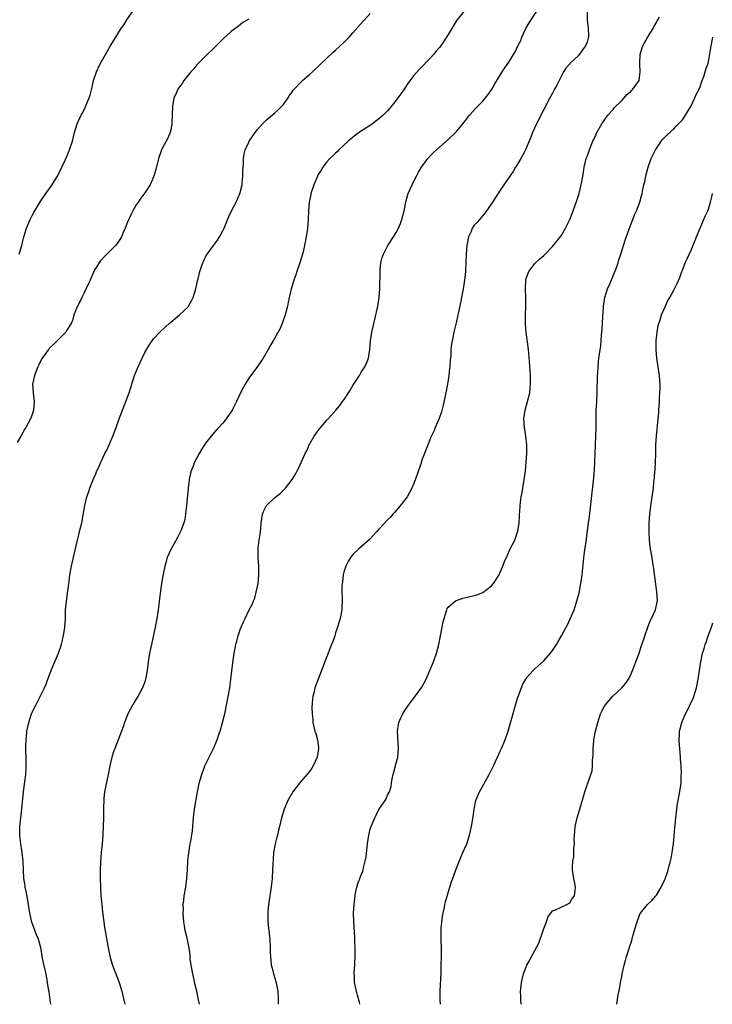
# Model space of a CAD drawing. Units: inches. Extents: x 2514000 to 2515947, y 1515000 to 1518000.
# Drawn here: x 2515210 to 2515370, y 1515000 to 1515227 of the extents above; entities that cross this region are included whole.
import ezdxf

# ---------------------------------------------------------------- set-up
doc = ezdxf.new("R2010")
doc.units = ezdxf.units.IN
doc.header["$MEASUREMENT"] = 0
doc.layers.add('LD25141515_10ft', color=73, linetype='Continuous')

msp = doc.modelspace()

# ---------------------------------------------------------------- linework, layer by layer
at = {"layer": 'LD25141515_10ft'}
for points, elevation in [([(2515313, 1515229.42), (2515311, 1515226.91), (2515310.24, 1515225.76), (2515309.81, 1515225), (2515308.59, 1515223), (2515307.27, 1515221), (2515307, 1515220.62), (2515306.23, 1515219.77), (2515305.59, 1515219), (2515305, 1515218.36), (2515302.34, 1515215.66), (2515301, 1515214.08), (2515299.68, 1515212.32), (2515299, 1515211.29), (2515298.8, 1515211), (2515298.02, 1515209.98), (2515297.38, 1515209), (2515297, 1515208.48), (2515295.8, 1515207), (2515295.41, 1515206.59), (2515295, 1515206.06), (2515293.96, 1515205), (2515293, 1515204.15), (2515291.5, 1515203), (2515291, 1515202.65), (2515290, 1515202), (2515288.76, 1515201.24), (2515287.56, 1515200.44), (2515286.47, 1515199.53), (2515285.87, 1515199), (2515283.77, 1515197), (2515283.39, 1515196.61), (2515283, 1515196.27), (2515282.38, 1515195.62), (2515281.67, 1515195), (2515281, 1515194.26), (2515280.02, 1515193), (2515279.64, 1515192.36), (2515279, 1515191.36), (2515278.81, 1515191), (2515277.96, 1515189), (2515277.32, 1515187), (2515277.26, 1515186.74), (2515276.94, 1515185), (2515276.77, 1515183), (2515276.67, 1515181), (2515276.53, 1515179), (2515276.43, 1515178.43), (2515276.24, 1515177), (2515275.83, 1515175), (2515275.49, 1515173.49), (2515275.36, 1515173), (2515274.78, 1515171), (2515274.05, 1515169), (2515273.8, 1515168.2), (2515273.36, 1515167), (2515273, 1515165.69), (2515272.79, 1515165), (2515272.08, 1515161.92), (2515271.91, 1515161), (2515271.38, 1515159), (2515270.65, 1515157), (2515270.18, 1515155.82), (2515268.63, 1515153), (2515268, 1515152), (2515267.44, 1515151), (2515266.26, 1515149), (2515265.77, 1515148.23), (2515265, 1515147.07), (2515263.42, 1515145), (2515263, 1515144.38), (2515262.12, 1515143), (2515261.72, 1515142.28), (2515261.1, 1515141), (2515260.18, 1515139), (2515259.79, 1515138.21), (2515259.15, 1515137), (2515259, 1515136.75), (2515257.78, 1515135), (2515257, 1515134.04), (2515256.1, 1515133), (2515255.55, 1515132.45), (2515254.61, 1515131.39), (2515253, 1515129.36), (2515252.76, 1515129), (2515252.06, 1515127.94), (2515251.5, 1515127), (2515250.46, 1515125), (2515250.12, 1515124.12), (2515249.66, 1515123), (2515249.52, 1515122.48), (2515249.2, 1515121), (2515248.99, 1515119), (2515248.64, 1515115), (2515248.4, 1515113), (2515248.19, 1515111.81), (2515247.98, 1515111), (2515247.37, 1515109.37), (2515247.25, 1515109), (2515246.48, 1515107.52), (2515245.08, 1515105), (2515244.18, 1515103), (2515243.93, 1515102.07), (2515243.61, 1515101), (2515243.18, 1515098.82), (2515242.88, 1515097), (2515242.39, 1515093.61), (2515242.23, 1515092.23), (2515242.07, 1515091), (2515241.78, 1515089), (2515241.41, 1515087), (2515240.5, 1515083), (2515240.11, 1515081), (2515239.79, 1515079), (2515239.52, 1515077), (2515239.19, 1515075), (2515239, 1515074.38), (2515238.49, 1515073), (2515237.37, 1515071), (2515236.47, 1515069.53), (2515236.17, 1515069), (2515235.11, 1515067), (2515235, 1515066.74), (2515234.32, 1515065), (2515233.99, 1515064.01), (2515233.61, 1515063), (2515232.05, 1515059), (2515231.77, 1515058.23), (2515231.39, 1515057), (2515230.92, 1515055), (2515230.53, 1515053), (2515229.92, 1515050.08), (2515229.73, 1515049), (2515229.57, 1515047.57), (2515229.52, 1515047), (2515229.48, 1515045.47), (2515229.49, 1515044.51), (2515229.48, 1515043), (2515229.42, 1515041), (2515229.3, 1515039), (2515229.13, 1515037), (2515228.94, 1515035), (2515228.79, 1515032.79), (2515228.73, 1515031), (2515228.71, 1515029), (2515228.75, 1515027), (2515228.87, 1515025), (2515229.06, 1515023), (2515229.26, 1515021.26), (2515229.3, 1515020.7), (2515229.52, 1515019), (2515229.73, 1515017.73), (2515229.82, 1515017), (2515229.97, 1515016.03), (2515230.6, 1515012.6), (2515231, 1515010.78), (2515231.55, 1515009), (2515231.92, 1515007.92), (2515232.31, 1515007), (2515233.07, 1515005), (2515233.66, 1515003), (2515233.95, 1515001.95), (2515234.4, 1515000)], 8290), ([(2515263, 1515227.19), (2515262.71, 1515227), (2515261.64, 1515226.36), (2515260.49, 1515225.51), (2515259, 1515224.38), (2515257, 1515222.54), (2515255.23, 1515220.77), (2515253, 1515218.63), (2515251, 1515216.63), (2515250.3, 1515215.7), (2515249.62, 1515215), (2515249, 1515214.26), (2515248.02, 1515213), (2515247.64, 1515212.36), (2515247, 1515211.58), (2515246.78, 1515211.22), (2515246.58, 1515211), (2515246.13, 1515209.87), (2515245.69, 1515209), (2515245.36, 1515207), (2515245.31, 1515205), (2515245.24, 1515203.24), (2515245.26, 1515203), (2515245, 1515201.57), (2515244.88, 1515201), (2515244.31, 1515199.69), (2515243, 1515197.37), (2515242.85, 1515197), (2515242.79, 1515196.79), (2515242.18, 1515195), (2515241.52, 1515192.48), (2515241.1, 1515191), (2515240.49, 1515189.51), (2515240.23, 1515189), (2515239, 1515187.14), (2515238.08, 1515185.92), (2515237.43, 1515185), (2515237, 1515184.35), (2515236.26, 1515183), (2515235.83, 1515182.17), (2515235, 1515180.32), (2515234.46, 1515179), (2515234.01, 1515178.01), (2515233.58, 1515177), (2515233.39, 1515176.61), (2515232.58, 1515175.42), (2515232.22, 1515175), (2515231, 1515173.74), (2515229.61, 1515172.39), (2515229, 1515171.68), (2515228.67, 1515171.33), (2515228.44, 1515171), (2515227.64, 1515169.64), (2515227.24, 1515169), (2515226.35, 1515167), (2515225.96, 1515166.04), (2515225, 1515164.05), (2515224.45, 1515163), (2515224.01, 1515161.99), (2515223.44, 1515161), (2515223, 1515159.93), (2515222.65, 1515159), (2515222.29, 1515157.71), (2515221.98, 1515157), (2515221, 1515155.42), (2515220.85, 1515155.15), (2515220.74, 1515155), (2515218.79, 1515153), (2515216.89, 1515151.11), (2515216.8, 1515151), (2515215.3, 1515149), (2515215, 1515148.45), (2515214.51, 1515147.49), (2515214.29, 1515147), (2515213.52, 1515145), (2515213.11, 1515143), (2515213.21, 1515141), (2515213.45, 1515139), (2515213.31, 1515137), (2515213, 1515136.03), (2515212.63, 1515135), (2515211.55, 1515133), (2515211.33, 1515132.67), (2515210.4, 1515131), (2515209.51, 1515129.51)], 8310), ([(2515209.99, 1515173), (2515210.61, 1515175), (2515211, 1515176.67), (2515211.68, 1515179), (2515212.53, 1515181), (2515213, 1515181.87), (2515213.43, 1515182.57), (2515213.65, 1515183), (2515215, 1515185.29), (2515216.14, 1515187), (2515217.6, 1515189), (2515218.15, 1515189.85), (2515218.88, 1515191), (2515219.87, 1515193), (2515220.63, 1515194.63), (2515221, 1515195.48), (2515221.62, 1515197), (2515222.28, 1515199), (2515222.79, 1515201), (2515223.39, 1515203), (2515223.69, 1515203.69), (2515224.31, 1515205), (2515224.58, 1515205.42), (2515225.25, 1515206.75), (2515225.53, 1515207.53), (2515226.15, 1515209), (2515226.37, 1515209.63), (2515226.8, 1515211.2), (2515227, 1515212.29), (2515227.17, 1515213), (2515227.25, 1515213.25), (2515227.85, 1515215), (2515228.57, 1515216.57), (2515229, 1515217.41), (2515229.94, 1515219), (2515230.28, 1515219.72), (2515231, 1515220.92), (2515232.31, 1515223), (2515233, 1515224.17), (2515233.53, 1515225), (2515234.13, 1515225.87), (2515234.82, 1515227), (2515236.2, 1515229)], 8320), ([(2515217.35, 1515000), (2515217.18, 1515001), (2515216.91, 1515002.91), (2515216.87, 1515003.13), (2515216.58, 1515005), (2515216.46, 1515005.54), (2515216.2, 1515007), (2515215.98, 1515007.98), (2515215.6, 1515009.6), (2515215.35, 1515011), (2515215.28, 1515011.28), (2515215.02, 1515013), (2515214.45, 1515015), (2515214.01, 1515016.01), (2515213.45, 1515017.45), (2515212.92, 1515018.92), (2515212.47, 1515021), (2515212.18, 1515023), (2515211.99, 1515024.01), (2515211.73, 1515025.73), (2515211.43, 1515027), (2515211.39, 1515027.39), (2515211.11, 1515029), (2515210.99, 1515031), (2515210.92, 1515033), (2515210.72, 1515035), (2515210.4, 1515037), (2515210.23, 1515038.23), (2515210.16, 1515039), (2515210.18, 1515039.82), (2515210.16, 1515041), (2515210.28, 1515042.28), (2515210.59, 1515045), (2515211.01, 1515049), (2515211.27, 1515050.73), (2515211.32, 1515051.32), (2515211.55, 1515053), (2515211.64, 1515054.36), (2515211.66, 1515055), (2515211.61, 1515057), (2515211.54, 1515058.46), (2515211.54, 1515059), (2515211.58, 1515059.58), (2515211.59, 1515061), (2515211.69, 1515061.69), (2515211.79, 1515063), (2515211.98, 1515064.02), (2515212.22, 1515065), (2515212.88, 1515067), (2515213, 1515067.32), (2515213.53, 1515068.47), (2515213.83, 1515069), (2515214.88, 1515071), (2515215.82, 1515073), (2515216.21, 1515073.79), (2515216.59, 1515075), (2515217.36, 1515077), (2515217.89, 1515078.11), (2515219.12, 1515081), (2515219.76, 1515083), (2515219.97, 1515084.03), (2515220.2, 1515085), (2515220.44, 1515086.44), (2515220.52, 1515087), (2515220.66, 1515089), (2515220.71, 1515091), (2515220.89, 1515092.89), (2515221.19, 1515094.81), (2515221.22, 1515095.22), (2515221.47, 1515097), (2515221.52, 1515097.52), (2515221.73, 1515099), (2515222.07, 1515101), (2515222.59, 1515103.41), (2515223.43, 1515107), (2515223.74, 1515108.26), (2515223.96, 1515109), (2515224.45, 1515111), (2515225.12, 1515115), (2515225.64, 1515117), (2515225.98, 1515118.02), (2515226.33, 1515119), (2515227.1, 1515121), (2515227.68, 1515122.32), (2515227.93, 1515123), (2515228.28, 1515123.71), (2515228.82, 1515125), (2515229, 1515125.35), (2515229.79, 1515127), (2515230.2, 1515127.8), (2515230.77, 1515129), (2515231.64, 1515131), (2515232, 1515132), (2515232.39, 1515133), (2515233.08, 1515135), (2515233.81, 1515137), (2515234.59, 1515139), (2515235.35, 1515141), (2515236.65, 1515145), (2515237, 1515145.9), (2515237.47, 1515147), (2515237.84, 1515147.84), (2515239, 1515150.31), (2515240.02, 1515151.98), (2515241, 1515153.47), (2515242.43, 1515155), (2515243.76, 1515156.24), (2515244.59, 1515157), (2515245, 1515157.31), (2515247, 1515158.95), (2515249, 1515160.87), (2515249.1, 1515161), (2515249.8, 1515162.2), (2515250.18, 1515163), (2515250.78, 1515165), (2515251.14, 1515166.86), (2515251.27, 1515167.27), (2515251.7, 1515169), (2515252.1, 1515170.1), (2515252.4, 1515171), (2515252.58, 1515171.42), (2515253, 1515172.33), (2515253.38, 1515173), (2515254.83, 1515175), (2515255.78, 1515176.22), (2515256.25, 1515177), (2515257, 1515178.39), (2515257.28, 1515179), (2515258.37, 1515181.63), (2515259, 1515183), (2515260.04, 1515185), (2515260.35, 1515185.65), (2515260.93, 1515187), (2515261, 1515187.23), (2515261.42, 1515189), (2515261.46, 1515189.46), (2515261.62, 1515191), (2515261.62, 1515192.38), (2515261.65, 1515193), (2515261.72, 1515193.72), (2515261.72, 1515195), (2515261.89, 1515196.11), (2515262.14, 1515197), (2515263, 1515198.84), (2515263.09, 1515199), (2515264.47, 1515201), (2515265, 1515201.73), (2515266.12, 1515203), (2515267, 1515203.91), (2515269, 1515205.57), (2515269.72, 1515206.28), (2515270.56, 1515207), (2515271, 1515207.5), (2515272.05, 1515209), (2515272.4, 1515209.6), (2515273, 1515210.38), (2515273.24, 1515210.76), (2515273.43, 1515211), (2515275, 1515212.66), (2515275.35, 1515213), (2515277, 1515214.41), (2515277.65, 1515215), (2515281, 1515218.19), (2515282.46, 1515219.54), (2515283, 1515219.99), (2515285, 1515221.85), (2515286.11, 1515223), (2515287, 1515224), (2515289.33, 1515226.67), (2515289.66, 1515227), (2515291, 1515228.45)], 8300), ([(2515251.58, 1515000), (2515251.4, 1515001), (2515250.96, 1515003.04), (2515250.49, 1515005), (2515250.36, 1515005.64), (2515250.05, 1515007), (2515249.7, 1515009), (2515249.48, 1515010.52), (2515249.43, 1515011.43), (2515249.2, 1515013), (2515248.73, 1515015.27), (2515248.32, 1515017), (2515248.12, 1515018.12), (2515248.02, 1515019), (2515247.87, 1515021), (2515247.89, 1515021.89), (2515247.87, 1515023), (2515247.96, 1515024.04), (2515248.07, 1515025), (2515248.42, 1515027), (2515248.71, 1515029), (2515248.83, 1515031), (2515248.9, 1515033), (2515249.12, 1515035), (2515249.49, 1515037), (2515249.63, 1515037.63), (2515249.86, 1515039), (2515249.96, 1515040.04), (2515250.07, 1515041), (2515250.22, 1515043), (2515250.33, 1515043.67), (2515250.49, 1515045), (2515251.14, 1515049), (2515251.45, 1515050.55), (2515251.56, 1515051), (2515252.11, 1515053), (2515252.86, 1515055), (2515253.86, 1515057), (2515254.65, 1515058.65), (2515254.83, 1515059), (2515255.7, 1515061), (2515256, 1515062), (2515256.36, 1515063), (2515256.91, 1515065), (2515257.43, 1515067), (2515257.87, 1515069), (2515258.25, 1515071), (2515258.58, 1515073), (2515258.85, 1515075), (2515259.26, 1515078.74), (2515259.6, 1515081), (2515259.86, 1515082.14), (2515259.99, 1515083), (2515260.23, 1515083.77), (2515260.53, 1515085), (2515261, 1515086.39), (2515261.23, 1515087), (2515261.79, 1515088.21), (2515262.13, 1515089), (2515263, 1515090.78), (2515263.78, 1515092.22), (2515264.07, 1515093), (2515264.34, 1515093.66), (2515264.71, 1515095), (2515265.11, 1515097), (2515265.29, 1515099), (2515265.27, 1515101), (2515265.14, 1515103), (2515265.15, 1515105.15), (2515265.36, 1515107), (2515265.57, 1515108.43), (2515265.72, 1515109.72), (2515265.84, 1515111), (2515265.96, 1515112.04), (2515266.17, 1515113), (2515266.38, 1515113.62), (2515267, 1515114.87), (2515267.08, 1515115), (2515269, 1515116.85), (2515270.19, 1515117.81), (2515271.24, 1515118.76), (2515271.47, 1515119), (2515272.99, 1515121), (2515273.72, 1515122.28), (2515274.1, 1515123), (2515274.42, 1515123.58), (2515276.01, 1515127), (2515276.34, 1515127.66), (2515276.94, 1515129), (2515278.09, 1515131), (2515278.43, 1515131.57), (2515279, 1515132.31), (2515279.31, 1515132.69), (2515281, 1515134.68), (2515281.29, 1515135), (2515283.03, 1515137), (2515283.95, 1515138.05), (2515284.63, 1515139), (2515285, 1515139.5), (2515285.98, 1515141), (2515286.38, 1515141.62), (2515287, 1515142.66), (2515288.48, 1515145), (2515289, 1515145.89), (2515289.45, 1515146.55), (2515289.72, 1515147), (2515290.14, 1515147.86), (2515290.59, 1515149), (2515290.89, 1515151), (2515291.03, 1515153), (2515291.35, 1515155), (2515291.67, 1515156.33), (2515291.81, 1515157), (2515292.06, 1515157.94), (2515292.74, 1515161), (2515293.02, 1515163), (2515293.17, 1515165), (2515293.23, 1515167), (2515293.25, 1515167.25), (2515293.25, 1515169), (2515293.3, 1515169.3), (2515293.43, 1515171), (2515293.77, 1515172.23), (2515294.03, 1515173), (2515295.07, 1515175), (2515296.38, 1515177), (2515297, 1515178.01), (2515297.5, 1515179), (2515297.94, 1515180.06), (2515298.28, 1515181), (2515298.81, 1515183), (2515299.2, 1515185), (2515299.29, 1515185.29), (2515299.75, 1515187), (2515300.66, 1515189), (2515301, 1515189.64), (2515301.68, 1515191), (2515302.14, 1515191.86), (2515302.8, 1515193), (2515304.27, 1515195), (2515305, 1515195.78), (2515305.6, 1515196.4), (2515307, 1515197.67), (2515309, 1515199.45), (2515310.64, 1515201), (2515311, 1515201.37), (2515312.39, 1515203), (2515313, 1515203.78), (2515313.92, 1515205), (2515315.37, 1515206.63), (2515317, 1515208.28), (2515317.61, 1515209), (2515318.21, 1515209.79), (2515319, 1515210.88), (2515319.74, 1515212.26), (2515321.42, 1515215), (2515322.06, 1515215.94), (2515323, 1515217.26), (2515324.4, 1515219.6), (2515325.07, 1515221), (2515325.72, 1515222.28), (2515325.99, 1515223), (2515326.92, 1515225), (2515327.66, 1515226.34), (2515329.39, 1515229)], 8280), ([(2515341.04, 1515229), (2515341, 1515227), (2515341.28, 1515225), (2515341.35, 1515223.35), (2515341.33, 1515223), (2515341.24, 1515222.76), (2515341, 1515221.86), (2515340.68, 1515221), (2515339.93, 1515220.07), (2515339.16, 1515219), (2515339, 1515218.81), (2515337.05, 1515216.95), (2515337, 1515216.88), (2515336.13, 1515215.87), (2515335.57, 1515215), (2515335, 1515213.98), (2515334.02, 1515211.98), (2515333.52, 1515211), (2515333, 1515210.07), (2515332.46, 1515209), (2515331, 1515206.34), (2515329.31, 1515203), (2515328.42, 1515201), (2515328.04, 1515199.96), (2515327, 1515197.39), (2515326.82, 1515197), (2515326.6, 1515196.6), (2515325.76, 1515195), (2515325, 1515193.72), (2515324.53, 1515193), (2515323.95, 1515192.05), (2515323.21, 1515191), (2515321, 1515187.77), (2515319.16, 1515185), (2515317.49, 1515182.51), (2515316.6, 1515181.4), (2515316.23, 1515181), (2515315.66, 1515180.34), (2515315, 1515179.63), (2515314.72, 1515179.28), (2515314.54, 1515179), (2515314.24, 1515178.24), (2515313.64, 1515177), (2515313.37, 1515175.37), (2515313.28, 1515175), (2515313.14, 1515173), (2515313.06, 1515171), (2515312.94, 1515169), (2515312.72, 1515167), (2515312.4, 1515165), (2515312.03, 1515163), (2515311.88, 1515162.12), (2515311.26, 1515159.26), (2515311.22, 1515159), (2515310.85, 1515157.15), (2515310.3, 1515155), (2515310.13, 1515154.13), (2515309.87, 1515153), (2515309.75, 1515152.25), (2515309.62, 1515151), (2515309.55, 1515149.55), (2515309.46, 1515148.54), (2515309.37, 1515147), (2515309.31, 1515146.69), (2515309.12, 1515145), (2515308.79, 1515143), (2515308.4, 1515141), (2515307.83, 1515138.17), (2515307.41, 1515136.59), (2515306.9, 1515135.1), (2515306, 1515133), (2515305.72, 1515132.28), (2515305, 1515130.74), (2515303.49, 1515127), (2515303, 1515125.67), (2515302.65, 1515124.65), (2515301.84, 1515122.16), (2515301, 1515119.97), (2515300.58, 1515119), (2515300.02, 1515118.02), (2515299.48, 1515117), (2515299, 1515116.31), (2515297.53, 1515114.47), (2515296.6, 1515113.4), (2515296.21, 1515113), (2515295.64, 1515112.36), (2515295, 1515111.7), (2515294.39, 1515111), (2515293, 1515109.56), (2515292.53, 1515109), (2515290.79, 1515107.21), (2515289, 1515105.57), (2515288.34, 1515105), (2515287, 1515103.7), (2515286.42, 1515103), (2515285.87, 1515102.13), (2515285.35, 1515101), (2515285, 1515099.92), (2515284.76, 1515099), (2515284.56, 1515097.44), (2515284.49, 1515097), (2515284.47, 1515096.47), (2515284.46, 1515095), (2515284.52, 1515093.48), (2515284.52, 1515093), (2515284.45, 1515091.55), (2515284.41, 1515091), (2515284.02, 1515089), (2515283.45, 1515087), (2515283, 1515085.64), (2515282.81, 1515085), (2515282.33, 1515083.67), (2515282.07, 1515083), (2515281.78, 1515082.22), (2515281.27, 1515081), (2515281, 1515080.24), (2515279.75, 1515077), (2515279, 1515074.96), (2515278.42, 1515073.58), (2515278.25, 1515073), (2515278.05, 1515072.05), (2515277.74, 1515071), (2515277.64, 1515070.36), (2515277.54, 1515068.46), (2515277.58, 1515067), (2515277.73, 1515065.73), (2515277.78, 1515065), (2515278.25, 1515063), (2515278.43, 1515062.43), (2515278.85, 1515061), (2515279, 1515059.87), (2515279.09, 1515059.09), (2515279.09, 1515059), (2515279, 1515058.42), (2515278.74, 1515057), (2515277.83, 1515055), (2515277.54, 1515054.46), (2515277, 1515053.68), (2515276.68, 1515053.32), (2515275, 1515051.34), (2515274.69, 1515051), (2515273.16, 1515049), (2515271.97, 1515047), (2515271.12, 1515045), (2515270.54, 1515043), (2515270.07, 1515041), (2515269.84, 1515040.16), (2515269.58, 1515039), (2515269.44, 1515038.56), (2515269.05, 1515037), (2515268.7, 1515035), (2515268.57, 1515033.43), (2515268.48, 1515031), (2515268.34, 1515029), (2515268.11, 1515027), (2515267.55, 1515023), (2515267.4, 1515021.4), (2515267.38, 1515021), (2515267.38, 1515019.38), (2515267.4, 1515019), (2515267.53, 1515017.53), (2515267.69, 1515016.31), (2515267.84, 1515015), (2515267.94, 1515013), (2515267.94, 1515011.94), (2515267.96, 1515011), (2515268.15, 1515009), (2515268.34, 1515008.34), (2515268.68, 1515007), (2515268.77, 1515006.77), (2515269.23, 1515005.23), (2515269.65, 1515003), (2515269.75, 1515001), (2515269.77, 1515000)], 8270), ([(2515288.58, 1515000), (2515288.48, 1515000.48), (2515288.36, 1515001), (2515288.08, 1515002.08), (2515287.79, 1515003), (2515287.36, 1515005), (2515287.33, 1515006.67), (2515287.3, 1515007), (2515287.3, 1515007.3), (2515287.42, 1515009), (2515287.42, 1515009.42), (2515287.51, 1515011), (2515287.54, 1515013), (2515287.47, 1515014.53), (2515287.47, 1515015.47), (2515287.2, 1515019), (2515287.17, 1515021), (2515287.29, 1515023), (2515287.5, 1515025), (2515287.63, 1515025.63), (2515287.87, 1515027), (2515288.14, 1515027.86), (2515288.56, 1515029), (2515289, 1515030.03), (2515289.27, 1515030.73), (2515289.35, 1515031), (2515289.45, 1515031.45), (2515289.86, 1515033), (2515290.02, 1515033.98), (2515290.36, 1515037), (2515290.66, 1515039), (2515291, 1515040.37), (2515291.14, 1515040.86), (2515291.19, 1515041), (2515292.05, 1515043), (2515292.35, 1515043.65), (2515293, 1515044.92), (2515294.45, 1515047), (2515294.65, 1515047.35), (2515295, 1515048.19), (2515295.4, 1515049), (2515295.8, 1515050.2), (2515295.88, 1515051), (2515296.02, 1515052.02), (2515296.27, 1515053), (2515296.46, 1515053.54), (2515297, 1515055.64), (2515297.34, 1515057), (2515297.51, 1515059), (2515297.31, 1515063), (2515297.49, 1515064.51), (2515297.59, 1515065), (2515298.08, 1515066.08), (2515298.48, 1515067), (2515299, 1515067.76), (2515299.8, 1515069), (2515301.19, 1515070.81), (2515302.87, 1515073.13), (2515303.87, 1515075), (2515304.74, 1515077), (2515305.56, 1515079), (2515306.31, 1515081), (2515306.83, 1515083), (2515307.17, 1515085), (2515307.81, 1515088.19), (2515308.03, 1515089), (2515308.53, 1515090.53), (2515308.64, 1515091), (2515308.75, 1515091.25), (2515309, 1515091.56), (2515310.67, 1515093), (2515310.88, 1515093.12), (2515312.38, 1515093.62), (2515315, 1515094.27), (2515315.55, 1515094.45), (2515317, 1515094.99), (2515319, 1515096.53), (2515319.42, 1515097), (2515320.7, 1515099), (2515321, 1515099.61), (2515321.56, 1515101), (2515321.93, 1515102.07), (2515322.55, 1515103.45), (2515323.29, 1515105), (2515324.31, 1515107), (2515324.52, 1515107.48), (2515325, 1515108.89), (2515325.03, 1515109), (2515325.31, 1515111), (2515325.44, 1515112.56), (2515325.45, 1515113), (2515325.47, 1515113.47), (2515325.59, 1515115), (2515325.68, 1515115.68), (2515325.83, 1515117), (2515326.02, 1515118.02), (2515326.18, 1515119), (2515326.53, 1515121), (2515326.79, 1515123), (2515326.95, 1515125), (2515327.08, 1515127), (2515327.09, 1515129), (2515326.89, 1515131), (2515326.58, 1515133), (2515326.45, 1515135), (2515326.72, 1515137), (2515327.28, 1515139), (2515327.77, 1515141), (2515327.92, 1515142.08), (2515327.98, 1515143), (2515327.95, 1515143.95), (2515327.96, 1515145), (2515327.92, 1515146.08), (2515327.76, 1515148.24), (2515327.5, 1515151), (2515327.27, 1515152.73), (2515327.22, 1515153.22), (2515326.96, 1515155), (2515326.81, 1515156.81), (2515326.83, 1515159), (2515326.9, 1515161), (2515326.88, 1515163), (2515326.84, 1515164.84), (2515326.82, 1515165), (2515326.91, 1515167), (2515327, 1515167.4), (2515327.6, 1515169), (2515329, 1515170.85), (2515330.1, 1515171.9), (2515331, 1515172.65), (2515331.16, 1515172.84), (2515333, 1515174.71), (2515334.01, 1515175.99), (2515335, 1515177.17), (2515336.07, 1515179), (2515337.07, 1515181), (2515337.84, 1515183), (2515338.66, 1515185.34), (2515339.17, 1515187), (2515339.68, 1515189), (2515340.05, 1515191), (2515340.18, 1515191.82), (2515340.38, 1515193), (2515340.84, 1515195), (2515341, 1515195.49), (2515341.41, 1515196.59), (2515341.55, 1515197), (2515341.9, 1515197.9), (2515342.36, 1515199), (2515342.57, 1515199.43), (2515343, 1515200.42), (2515343.27, 1515201), (2515344.41, 1515203), (2515345.82, 1515205), (2515347, 1515206.34), (2515347.28, 1515206.72), (2515349, 1515208.4), (2515349.58, 1515209), (2515350.18, 1515209.82), (2515351, 1515210.42), (2515351.28, 1515210.72), (2515351.6, 1515211), (2515352.15, 1515211.85), (2515353, 1515213), (2515353.26, 1515215), (2515353.17, 1515216.83), (2515353.15, 1515217), (2515353.27, 1515219), (2515353.64, 1515220.36), (2515353.88, 1515221), (2515355, 1515223.12), (2515356.24, 1515225), (2515356.46, 1515225.54), (2515357, 1515226.42), (2515357.21, 1515226.79), (2515357.35, 1515227), (2515357.7, 1515227.7)], 8260), ([(2515307.22, 1515000), (2515307.16, 1515001), (2515307.14, 1515003), (2515307.32, 1515007.32), (2515307.34, 1515009), (2515307.4, 1515011), (2515307.42, 1515013), (2515307.39, 1515014.61), (2515307.37, 1515015), (2515307.38, 1515016.62), (2515307.37, 1515017), (2515307.38, 1515017.38), (2515307.51, 1515019), (2515307.68, 1515020.32), (2515307.79, 1515021), (2515308.03, 1515022.03), (2515308.2, 1515023), (2515308.35, 1515023.65), (2515309.35, 1515027), (2515309.76, 1515028.24), (2515310.27, 1515029.73), (2515310.75, 1515031), (2515311.95, 1515034.05), (2515312.39, 1515035), (2515313.24, 1515037), (2515313.9, 1515039), (2515314.38, 1515041), (2515314.75, 1515043.25), (2515314.95, 1515045), (2515315.38, 1515047), (2515316.21, 1515049), (2515316.48, 1515049.52), (2515317.22, 1515050.78), (2515318.46, 1515053), (2515319, 1515054.08), (2515319.41, 1515055), (2515320.33, 1515057), (2515321, 1515058.36), (2515321.28, 1515059), (2515322.11, 1515061), (2515322.8, 1515063), (2515324.51, 1515069), (2515325, 1515070.58), (2515325.14, 1515071), (2515326.2, 1515073.8), (2515326.87, 1515075), (2515327, 1515075.2), (2515328.56, 1515077), (2515328.79, 1515077.21), (2515329, 1515077.38), (2515331, 1515079.17), (2515332.58, 1515081), (2515333, 1515081.56), (2515333.95, 1515083), (2515334.35, 1515083.65), (2515335.13, 1515085), (2515336.22, 1515087), (2515336.49, 1515087.51), (2515337.14, 1515088.86), (2515338, 1515091), (2515338.49, 1515092.49), (2515338.68, 1515093), (2515339.17, 1515094.83), (2515339.59, 1515097), (2515339.86, 1515099), (2515340.36, 1515103.64), (2515340.8, 1515106.8), (2515341.33, 1515111), (2515341.54, 1515112.46), (2515341.98, 1515115.98), (2515342.57, 1515121.43), (2515342.7, 1515123.3), (2515342.78, 1515125), (2515342.93, 1515129), (2515343.02, 1515131), (2515343.09, 1515133.09), (2515343.14, 1515137), (2515343.23, 1515138.77), (2515343.23, 1515139.23), (2515343.33, 1515141), (2515343.44, 1515145), (2515343.48, 1515145.48), (2515343.55, 1515147), (2515343.76, 1515149), (2515344.15, 1515151.85), (2515344.27, 1515153), (2515344.37, 1515154.37), (2515344.48, 1515155.52), (2515344.62, 1515158.62), (2515344.79, 1515160.79), (2515344.81, 1515161), (2515345.14, 1515163), (2515345.76, 1515165), (2515346.31, 1515166.31), (2515347.7, 1515169.7), (2515348.16, 1515171), (2515348.31, 1515171.69), (2515348.82, 1515173), (2515349.81, 1515176.19), (2515350.73, 1515178.73), (2515351.42, 1515180.58), (2515351.6, 1515181), (2515351.98, 1515182.02), (2515352.43, 1515183), (2515353.2, 1515185), (2515353.57, 1515186.43), (2515353.74, 1515187), (2515353.91, 1515187.91), (2515354.13, 1515189), (2515354.31, 1515189.69), (2515354.53, 1515191), (2515354.64, 1515191.36), (2515355.07, 1515193), (2515355.82, 1515195), (2515356.17, 1515195.83), (2515356.78, 1515197), (2515357, 1515197.35), (2515358.11, 1515199), (2515358.48, 1515199.52), (2515359, 1515200.01), (2515359.47, 1515200.53), (2515361, 1515201.91), (2515361.53, 1515202.47), (2515362.1, 1515203), (2515363, 1515203.95), (2515363.7, 1515205), (2515364.17, 1515205.83), (2515364.98, 1515207), (2515365.9, 1515209), (2515366.18, 1515209.82), (2515366.84, 1515211), (2515366.87, 1515211.13), (2515367, 1515211.36), (2515367.57, 1515213), (2515367.97, 1515213.97), (2515368.27, 1515215), (2515368.41, 1515215.59), (2515368.91, 1515217), (2515369, 1515217.36), (2515369.62, 1515221), (2515369.8, 1515221.8), (2515370.02, 1515223)], 8250), ([(2515325.84, 1515000), (2515325.72, 1515001), (2515325.72, 1515001.72), (2515325.69, 1515003), (2515325.8, 1515004.2), (2515325.91, 1515005), (2515326.34, 1515007), (2515327.08, 1515009), (2515327.8, 1515010.2), (2515328.18, 1515011), (2515329, 1515012.42), (2515329.88, 1515014.12), (2515330.88, 1515017), (2515331, 1515017.5), (2515331.62, 1515019), (2515331.93, 1515020.07), (2515332.64, 1515021), (2515333, 1515021.52), (2515333.75, 1515021.75), (2515335, 1515022.38), (2515336.33, 1515023), (2515337, 1515023.41), (2515337.61, 1515024.39), (2515338.1, 1515025), (2515338.28, 1515026.28), (2515338.35, 1515027), (2515338.16, 1515027.84), (2515337.94, 1515029), (2515337.62, 1515031), (2515337.63, 1515031.63), (2515337.71, 1515033), (2515337.92, 1515034.08), (2515337.96, 1515035), (2515337.93, 1515035.93), (2515338.08, 1515037), (2515338.05, 1515038.05), (2515338.17, 1515039.83), (2515338.27, 1515041), (2515338.75, 1515043), (2515339.37, 1515045), (2515340.46, 1515049), (2515341, 1515050.56), (2515341.13, 1515050.87), (2515341.25, 1515051.25), (2515341.91, 1515053), (2515342.15, 1515053.85), (2515342.28, 1515055), (2515342.27, 1515056.27), (2515342.44, 1515057.56), (2515342.42, 1515059), (2515342.49, 1515059.51), (2515342.6, 1515061), (2515342.97, 1515063), (2515343.48, 1515065), (2515344.14, 1515067), (2515344.4, 1515067.6), (2515345, 1515068.73), (2515345.17, 1515069), (2515346.91, 1515071), (2515349, 1515073), (2515349.93, 1515074.07), (2515350.57, 1515075), (2515351, 1515075.83), (2515351.51, 1515077), (2515351.78, 1515077.78), (2515352.24, 1515079), (2515353, 1515080.99), (2515353.52, 1515082.48), (2515353.67, 1515083), (2515354.02, 1515083.98), (2515354.32, 1515085), (2515355.01, 1515087), (2515355.58, 1515088.42), (2515355.89, 1515089), (2515356.81, 1515091), (2515357.2, 1515092.8), (2515357.23, 1515093), (2515357.12, 1515095), (2515356.86, 1515096.86), (2515356.42, 1515100.42), (2515356.33, 1515101), (2515356.17, 1515101.83), (2515355.88, 1515103.88), (2515355.65, 1515105), (2515355.6, 1515105.6), (2515355.43, 1515107), (2515355.35, 1515109), (2515355.37, 1515111), (2515355.49, 1515113), (2515355.64, 1515114.36), (2515356.05, 1515117), (2515356.32, 1515119), (2515356.45, 1515120.45), (2515356.58, 1515121.42), (2515356.67, 1515123), (2515356.72, 1515123.28), (2515356.81, 1515125), (2515356.86, 1515126.86), (2515356.89, 1515127.11), (2515356.9, 1515129), (2515356.99, 1515130.99), (2515357.44, 1515135), (2515357.55, 1515136.45), (2515357.6, 1515137), (2515357.72, 1515139), (2515357.74, 1515139.74), (2515357.83, 1515141), (2515357.86, 1515142.14), (2515357.86, 1515143), (2515357.79, 1515143.79), (2515357.72, 1515145), (2515357.42, 1515147), (2515357.1, 1515149), (2515356.93, 1515151), (2515356.98, 1515153), (2515357.18, 1515155), (2515357.45, 1515156.55), (2515357.56, 1515157), (2515357.86, 1515157.86), (2515358.21, 1515159), (2515359, 1515160.84), (2515359.68, 1515162.32), (2515360.13, 1515163), (2515361, 1515164.69), (2515361.17, 1515165), (2515361.76, 1515166.24), (2515362.39, 1515167.61), (2515362.87, 1515169), (2515363, 1515169.31), (2515363.63, 1515171), (2515364.08, 1515171.92), (2515365, 1515173.9), (2515365.79, 1515175.79), (2515366.25, 1515177), (2515367.07, 1515179), (2515368.27, 1515181.73), (2515368.86, 1515183), (2515369, 1515183.36), (2515369.52, 1515185), (2515369.81, 1515186.19), (2515369.93, 1515187)], 8240), ([(2515347.85, 1515000), (2515348.19, 1515002.19), (2515348.48, 1515003.52), (2515348.71, 1515005), (2515349, 1515006.37), (2515349.11, 1515007), (2515349.57, 1515009), (2515349.9, 1515010.1), (2515350.14, 1515011), (2515350.64, 1515012.64), (2515350.83, 1515013.17), (2515351.3, 1515014.7), (2515351.52, 1515015.52), (2515351.96, 1515017), (2515352.33, 1515018.33), (2515352.54, 1515019), (2515353, 1515020.36), (2515353.21, 1515020.79), (2515353.34, 1515021), (2515354.93, 1515023), (2515356.01, 1515023.99), (2515356.84, 1515025), (2515357, 1515025.2), (2515358.13, 1515027), (2515359.03, 1515028.97), (2515359.55, 1515030.45), (2515359.71, 1515031), (2515359.95, 1515031.95), (2515360.24, 1515033), (2515360.39, 1515033.61), (2515360.64, 1515035), (2515360.92, 1515037), (2515361.12, 1515038.88), (2515361.29, 1515040.71), (2515361.32, 1515041.32), (2515361.47, 1515043), (2515361.69, 1515045), (2515361.83, 1515045.83), (2515362, 1515047), (2515362.25, 1515048.25), (2515362.48, 1515049.52), (2515362.68, 1515051), (2515362.73, 1515052.73), (2515362.77, 1515053.23), (2515362.69, 1515055), (2515362.58, 1515056.58), (2515362.58, 1515057), (2515362.41, 1515059), (2515362.34, 1515059.66), (2515362.25, 1515061), (2515362.33, 1515062.33), (2515362.33, 1515063), (2515362.45, 1515063.55), (2515362.84, 1515065), (2515363, 1515065.39), (2515363.74, 1515067), (2515364.17, 1515067.83), (2515364.73, 1515069), (2515365, 1515069.65), (2515365.45, 1515070.55), (2515365.63, 1515071), (2515366.24, 1515073), (2515366.62, 1515075), (2515367.25, 1515079), (2515367.65, 1515081), (2515367.99, 1515082.01), (2515368.22, 1515083), (2515368.47, 1515083.53), (2515368.95, 1515085), (2515369.69, 1515087), (2515370, 1515088)], 8230)]:
    msp.add_lwpolyline(points, dxfattribs=dict(at, elevation=elevation))

doc.saveas('drawing.dxf')
